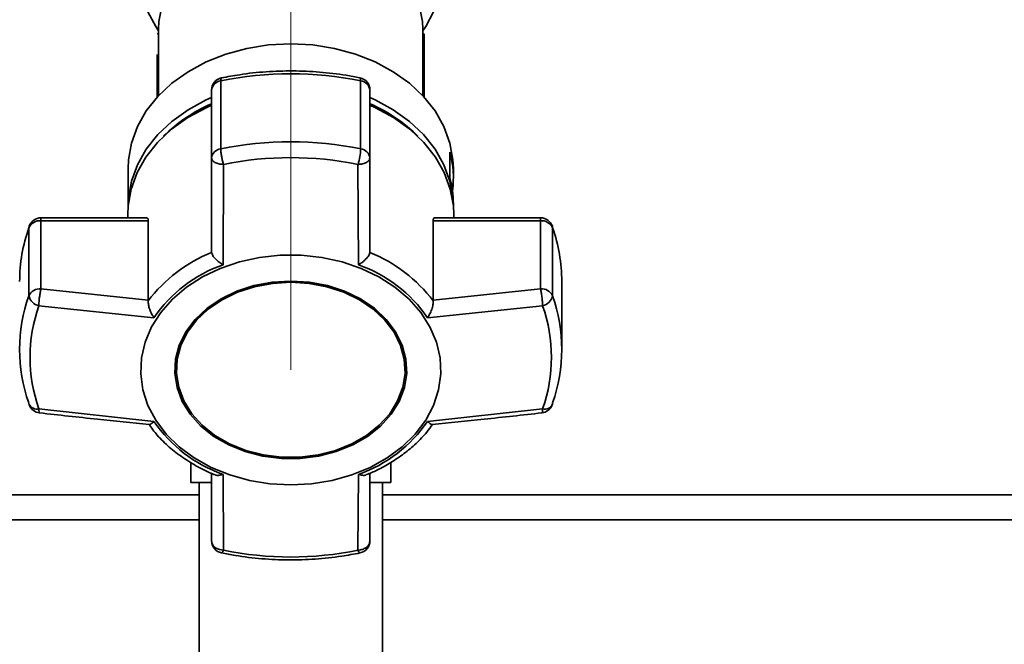
# Paper-space layout 'Blatt2' of a CAD drawing. Units: millimetres. Extents: x 0 to 5940, y 0 to 4200.
# Drawn here: x 1304 to 1422, y 3502 to 3577 of the extents above; entities that cross this region are included whole.
import ezdxf

# ---------------------------------------------------------------- set-up
doc = ezdxf.new("R2010")
doc.units = ezdxf.units.MM
doc.linetypes.add('CENTERX2', pattern=[20.32, 12.7, -2.54, 2.54, -2.54])
doc.layers.add('1', color=7, linetype='Continuous')

psp = doc.layouts.new('Blatt2')

# ---------------------------------------------------------------- linework, layer by layer
at = {"color": 7, "linetype": 'Continuous', "lineweight": 35, "ltscale": 10}
for p, q in [((1320.67, 3575.32), (1320.52, 3575.17)), ((1320.67, 3575.78), (1320.67, 3567.77)), ((1352.37, 3567.77), (1352.37, 3575.78)), ((1352.52, 3575.17), (1352.37, 3575.32)), ((1320.52, 3567.6), (1320.52, 3572.73)), ((1352.52, 3572.73), (1352.52, 3567.6)), ((1328.13, 3561.4), (1328.13, 3569.56)), ((1344.9, 3569.56), (1344.9, 3561.4)), ((1327.02, 3568.45), (1327.02, 3560.29)), ((1346.02, 3560.29), (1346.02, 3568.45)), ((1355.59, 3557.92), (1355.59, 3561.01)), ((1327.02, 3560.29), (1327.02, 3549.06)), ((1346.02, 3549.06), (1346.02, 3560.29)), ((1317.02, 3559.06), (1317.02, 3554.55)), ((1328.4, 3547.5), (1328.45, 3559.53)), ((1344.63, 3547.5), (1344.58, 3559.53)), ((1356.02, 3557.91), (1356.02, 3559.06)), ((1356.02, 3554.55), (1356.02, 3554.82)), ((1319.24, 3553.13), (1306.57, 3553.13)), ((1306.57, 3553.13), (1306.57, 3552.78)), ((1306.57, 3544.63), (1306.57, 3552.78)), ((1306.57, 3552.78), (1319.44, 3552.78)), ((1316.97, 3553.53), (1316.97, 3553.13)), ((1319.44, 3552.78), (1319.44, 3543.25)), ((1353.6, 3543.25), (1353.6, 3552.78)), ((1353.6, 3552.78), (1366.47, 3552.78)), ((1366.47, 3553.13), (1353.79, 3553.13)), ((1356.06, 3553.13), (1356.06, 3553.53)), ((1366.47, 3552.78), (1366.47, 3553.13)), ((1366.47, 3552.78), (1366.47, 3544.63)), ((1305.16, 3552.12), (1305.12, 3551.93)), ((1305.12, 3551.93), (1305.12, 3543.77)), ((1367.92, 3543.77), (1367.92, 3551.93)), ((1327.02, 3549.06), (1327.02, 3548.97)), ((1346.01, 3548.97), (1346.02, 3549.06)), ((1369.02, 3537.35), (1369.02, 3545.5)), ((1319.44, 3543.25), (1306.57, 3544.63)), ((1366.47, 3544.63), (1353.6, 3543.25)), ((1319.43, 3543.15), (1319.44, 3543.25)), ((1353.6, 3543.25), (1353.6, 3543.15)), ((1320.11, 3541.15), (1306.32, 3542.58)), ((1366.72, 3542.58), (1352.93, 3541.15)), ((1322.81, 3535.02), (1322.81, 3534.9)), ((1350.23, 3534.9), (1350.23, 3535.02)), ((1320.11, 3528.71), (1306.32, 3530.22)), ((1352.93, 3528.71), (1366.72, 3530.22)), ((1324.52, 3523.81), (1324.52, 3521.4)), ((1348.52, 3521.4), (1348.52, 3523.77)), ((1327.02, 3522.49), (1327.02, 3514.41)), ((1328.4, 3522.36), (1328.45, 3513.26)), ((1344.58, 3513.26), (1344.63, 3522.36)), ((1346.02, 3514.41), (1346.02, 3522.5)), ((1326.88, 3521.4), (1324.52, 3521.4)), ((1325.52, 3521.4), (1325.52, 3404.9)), ((1348.52, 3521.4), (1346.06, 3521.4)), ((1347.52, 3404.9), (1347.52, 3521.4)), ((1172.37, 3519.9), (1325.52, 3519.9)), ((1347.52, 3519.9), (1477.85, 3519.9)), ((1172.37, 3516.9), (1325.52, 3516.9)), ((1347.52, 3516.9), (1477.85, 3516.9)), ((1328.45, 3513.26), (1327.98, 3513.34))]:
    psp.add_line(p, q, dxfattribs=at)
at = {"color": 7, "linetype": 'Continuous', "lineweight": 35, "ltscale": 10, "flags": 128}
for points in [[(1352.37, 3575.78), (1352.32, 3576.68), (1351.97, 3578.48), (1351.27, 3580.21), (1350.24, 3581.85), (1348.91, 3583.35), (1347.3, 3584.68), (1345.45, 3585.81), (1343.39, 3586.72), (1341.19, 3587.38), (1338.88, 3587.78), (1336.52, 3587.92), (1334.16, 3587.78), (1331.85, 3587.38), (1329.64, 3586.72), (1327.59, 3585.81), (1325.74, 3584.68), (1324.13, 3583.35), (1322.79, 3581.85), (1321.76, 3580.21), (1321.06, 3578.48), (1320.71, 3576.68), (1320.67, 3575.78)], [(1320.67, 3575.57), (1320.34, 3576.06), (1319.4, 3577.84)], [(1353.64, 3577.84), (1352.7, 3576.06), (1352.37, 3575.57)], [(1317.02, 3559.06), (1317.06, 3560.08), (1317.43, 3562.1), (1318.14, 3564.07), (1319.2, 3565.94), (1320.59, 3567.68), (1322.27, 3569.26), (1324.21, 3570.65), (1326.39, 3571.83), (1328.75, 3572.77), (1331.26, 3573.45), (1333.86, 3573.86), (1336.52, 3574)], [(1336.52, 3574), (1339.17, 3573.86), (1341.78, 3573.45), (1344.29, 3572.77), (1346.65, 3571.83), (1348.82, 3570.65), (1350.77, 3569.26), (1352.45, 3567.68), (1353.83, 3565.94), (1354.89, 3564.07), (1355.61, 3562.1), (1355.97, 3560.08), (1356.02, 3559.06)], [(1328.22, 3569.91), (1328.2, 3569.9), (1328.16, 3569.84), (1328.14, 3569.72), (1328.13, 3569.56)], [(1344.9, 3569.56), (1344.9, 3569.72), (1344.88, 3569.84), (1344.84, 3569.9), (1344.82, 3569.91)], [(1317.02, 3554.5), (1317.06, 3555.52), (1317.43, 3557.54), (1318.14, 3559.5), (1319.2, 3561.37), (1320.59, 3563.12), (1322.27, 3564.7), (1324.21, 3566.09), (1326.39, 3567.26), (1327.02, 3567.55)], [(1346.02, 3567.55), (1346.65, 3567.26), (1348.82, 3566.09), (1350.77, 3564.7), (1352.45, 3563.12), (1353.83, 3561.37), (1354.89, 3559.5), (1355.61, 3557.54), (1355.97, 3555.52), (1356.02, 3554.5)], [(1316.97, 3553.53), (1317.02, 3554.55), (1317.38, 3556.58), (1318.1, 3558.55), (1319.16, 3560.42), (1320.55, 3562.17), (1322.23, 3563.75), (1324.18, 3565.15), (1326.36, 3566.32), (1327.02, 3566.62)], [(1346.02, 3566.62), (1346.67, 3566.32), (1348.85, 3565.15), (1350.8, 3563.75), (1352.49, 3562.17), (1353.87, 3560.42), (1354.93, 3558.55), (1355.65, 3556.58), (1356.02, 3554.55), (1356.06, 3553.53)], [(1367.88, 3552.12), (1367.89, 3552.11), (1367.92, 3551.93)], [(1336.52, 3521.11), (1334.01, 3521.24), (1331.56, 3521.64), (1329.2, 3522.3), (1326.98, 3523.2), (1324.95, 3524.33), (1323.14, 3525.67), (1321.59, 3527.19), (1320.34, 3528.85), (1319.4, 3530.64), (1318.79, 3532.5), (1318.53, 3534.41), (1318.62, 3536.34), (1319.05, 3538.23), (1319.83, 3540.06), (1320.93, 3541.79), (1322.33, 3543.39), (1324.01, 3544.81), (1325.94, 3546.05), (1328.07, 3547.07), (1330.36, 3547.85), (1332.78, 3548.38), (1335.26, 3548.65), (1337.77, 3548.65), (1340.26, 3548.38), (1342.67, 3547.85), (1344.97, 3547.07), (1347.1, 3546.05), (1349.02, 3544.81), (1350.7, 3543.39), (1352.11, 3541.79), (1353.21, 3540.06), (1353.98, 3538.23), (1354.42, 3536.34), (1354.51, 3534.41), (1354.24, 3532.5), (1353.64, 3530.64), (1352.7, 3528.85), (1351.44, 3527.19), (1349.89, 3525.67), (1348.09, 3524.33), (1346.06, 3523.2), (1343.84, 3522.3), (1341.48, 3521.64), (1339.02, 3521.24), (1336.52, 3521.11)], [(1336.52, 3545.55), (1334.29, 3545.42), (1332.11, 3545.01), (1330.05, 3544.33), (1328.16, 3543.42), (1326.48, 3542.28), (1325.07, 3540.95), (1323.95, 3539.46), (1323.15, 3537.86), (1322.71, 3536.18), (1322.62, 3534.47), (1322.89, 3532.76), (1323.51, 3531.12), (1324.47, 3529.57), (1325.74, 3528.16), (1327.29, 3526.92), (1329.08, 3525.89), (1331.06, 3525.09), (1333.19, 3524.55), (1335.4, 3524.27), (1337.64, 3524.27), (1339.85, 3524.55), (1341.97, 3525.09), (1343.95, 3525.89), (1345.74, 3526.92), (1347.29, 3528.16), (1348.57, 3529.57), (1349.53, 3531.12), (1350.15, 3532.76), (1350.42, 3534.47), (1350.33, 3536.18), (1349.88, 3537.86), (1349.09, 3539.46), (1347.97, 3540.95), (1346.55, 3542.28), (1344.88, 3543.42), (1342.98, 3544.33), (1340.92, 3545.01), (1338.75, 3545.42), (1336.52, 3545.55)], [(1336.52, 3545.53), (1334.32, 3545.39), (1332.18, 3544.99), (1330.15, 3544.33), (1328.28, 3543.42), (1326.63, 3542.3), (1325.23, 3540.99), (1324.13, 3539.53), (1323.35, 3537.95), (1322.91, 3536.29), (1322.81, 3535.02)], [(1350.23, 3535.02), (1350.13, 3536.29), (1349.69, 3537.95), (1348.91, 3539.53), (1347.8, 3540.99), (1346.41, 3542.3), (1344.75, 3543.42), (1342.89, 3544.33), (1340.86, 3544.99), (1338.72, 3545.39), (1336.52, 3545.53)], [(1336.52, 3545.4), (1338.72, 3545.26), (1340.86, 3544.86), (1342.89, 3544.2), (1344.75, 3543.29), (1346.41, 3542.17), (1347.8, 3540.86), (1348.91, 3539.4), (1349.69, 3537.82), (1350.13, 3536.16), (1350.22, 3534.47), (1349.95, 3532.8), (1349.34, 3531.17), (1348.39, 3529.64), (1347.14, 3528.25), (1345.61, 3527.03), (1343.85, 3526.02), (1341.89, 3525.23), (1339.8, 3524.7), (1337.62, 3524.43), (1335.41, 3524.43), (1333.24, 3524.7), (1331.14, 3525.23), (1329.19, 3526.02), (1327.42, 3527.03), (1325.9, 3528.25), (1324.64, 3529.64), (1323.7, 3531.17), (1323.08, 3532.8), (1322.82, 3534.47), (1322.91, 3536.16), (1323.35, 3537.82), (1324.13, 3539.4), (1325.23, 3540.86), (1326.63, 3542.17), (1328.28, 3543.29), (1330.15, 3544.2), (1332.18, 3544.86), (1334.32, 3545.26), (1336.52, 3545.4)], [(1305.12, 3530.92), (1305.14, 3530.76), (1305.15, 3530.73)], [(1367.88, 3530.73), (1367.89, 3530.76), (1367.92, 3530.92)], [(1328.45, 3513.26), (1328.39, 3513.12), (1328.32, 3513.02), (1328.27, 3512.95), (1328.22, 3512.94), (1328.22, 3512.94)], [(1344.82, 3512.94), (1344.81, 3512.94), (1344.77, 3512.95), (1344.71, 3513.02), (1344.65, 3513.12), (1344.58, 3513.26)]]:
    psp.add_lwpolyline(points, dxfattribs=at)
at = {"color": 7, "linetype": 'Continuous', "lineweight": 35, "ltscale": 100}
for centre, radius, start, end in [((1336.52, 3528.32), 42.08, 78.5032, 101.4968), ((1328.52, 3568.45), 1.5, 101.5642, 180), ((1328.26, 3568.31), 1.25, 96.01, 173.8478), ((1344.52, 3568.45), 1.5, 0, 78.4358), ((1344.77, 3568.31), 1.25, 6.1522, 83.99), ((1334.38, 3549.81), 18.53, 113.413, 135.0436), ((1338.66, 3549.81), 18.53, 44.9564, 66.587), ((1336.52, 3520.17), 42.08, 78.5032, 101.4968), ((1328.26, 3560.16), 1.25, 96.01, 173.8478), ((1337.51, 3561.71), 7.4, 342.9258, 357.6287), ((1344.77, 3560.16), 1.25, 6.1522, 83.99), ((1344.48, 3557.91), 11.54, 352.3131, 15.5867), ((1336.52, 3519.87), 40.48, 78.5032, 101.4968), ((1344.42, 3554.81), 11.6, 0.0467, 15.5565), ((1306.46, 3551.3), 1.49, 86.0391, 154.896), ((1306.57, 3551.63), 1.5, 90, 160.7838), ((1366.47, 3551.63), 1.5, 19.2232, 90), ((1366.57, 3551.3), 1.49, 25.104, 93.9609), ((1323.49, 3545.47), 19.48, 160.6443, 179.9103), ((1349.54, 3545.47), 19.48, 0.0897, 19.3557), ((1333.77, 3532.3), 17.99, 112.035, 142.8725), ((1339.26, 3532.3), 17.99, 37.1276, 67.965), ((1333.98, 3531.62), 16.83, 109.3719, 145.5356), ((1339.05, 3531.62), 16.83, 34.4644, 70.6282), ((1306.46, 3543.14), 1.49, 86.0391, 154.896), ((1366.57, 3543.14), 1.49, 25.104, 93.9609), ((1323.35, 3537.35), 19.34, 160.5921, 199.4079), ((1306.62, 3544.08), 1.53, 191.621, 258.5212), ((1366.41, 3544.08), 1.53, 281.4788, 348.379), ((1349.68, 3537.35), 19.34, 340.5921, 19.4079), ((1323.86, 3536.4), 18.6, 160.5921, 199.4079), ((1349.18, 3536.4), 18.6, 340.5921, 19.4079), ((1306.57, 3531.22), 1.5, 199.2232, 263.7565), ((1306.09, 3531.28), 1.09, 210.7987, 282.1417), ((1366.47, 3531.22), 1.5, 276.3005, 340.7768), ((1366.98, 3531.2), 1.02, 255.0223, 332.0373), ((1333.98, 3538.24), 16.83, 214.4644, 250.6282), ((1339.05, 3538.24), 16.83, 289.3718, 325.5356), ((1328.52, 3514.41), 1.5, 180.1581, 258.4358), ((1344.52, 3514.41), 1.5, 281.5642, 360), ((1336.52, 3552.93), 40.48, 258.5032, 281.4968)]:
    psp.add_arc(centre, radius, start, end, dxfattribs=at)
at = {"color": 7, "linetype": 'Continuous', "lineweight": 35, "ltscale": 10}
for points, knots in [([(1352.52, 3572.73), (1352.52, 3573.08), (1352.52, 3573.76), (1352.52, 3574.53), (1352.52, 3575.07), (1352.52, 3575.14), (1352.52, 3575.17)], [0, 0, 0, 0, 0.2571984, 0.4987724, 0.7476253, 1, 1, 1, 1]), ([(1344.82, 3569.91), (1344.27, 3570.02), (1342.67, 3570.33), (1339.99, 3570.64), (1336.78, 3570.79), (1333.57, 3570.68), (1330.71, 3570.38), (1328.94, 3570.05), (1328.22, 3569.91)], [0, 0, 0, 0, 0.101676, 0.292911, 0.484201, 0.675512, 0.866852, 1, 1, 1, 1]), ([(1328.45, 3559.53), (1328.42, 3559.63), (1328.39, 3559.73), (1328.35, 3559.91), (1328.29, 3560.14), (1328.21, 3560.55), (1328.14, 3561.03), (1328.13, 3561.28), (1328.13, 3561.4)], [0, 0, 0, 0, 0.151065, 0.165366, 0.285022, 0.500655, 0.750327, 1, 1, 1, 1]), ([(1328.45, 3559.53), (1328.26, 3559.55), (1327.88, 3559.58), (1327.41, 3559.76), (1327.08, 3560), (1327.04, 3560.2), (1327.02, 3560.29)], [0, 0, 0, 0, 0.250158, 0.5, 0.749842, 1, 1, 1, 1]), ([(1346.02, 3560.29), (1346, 3560.2), (1345.95, 3560), (1345.63, 3559.76), (1345.17, 3559.59), (1344.8, 3559.54), (1344.61, 3559.54), (1344.58, 3559.53)], [0, 0, 0, 0, 0.250037, 0.49976, 0.749482, 0.970037, 1, 1, 1, 1]), ([(1319.24, 3553.11), (1319.28, 3553.11), (1319.38, 3553.11), (1319.43, 3552.95), (1319.44, 3552.81), (1319.44, 3552.78)], [0, 0, 0, 0, 0.361846, 0.851226, 1, 1, 1, 1]), ([(1353.6, 3552.78), (1353.61, 3552.87), (1353.62, 3553.04), (1353.71, 3553.14), (1353.78, 3553.12), (1353.79, 3553.12)], [0, 0, 0, 0, 0.430999, 0.861077, 1, 1, 1, 1]), ([(1328.4, 3547.5), (1328.24, 3547.6), (1327.92, 3547.8), (1327.48, 3548.19), (1327.14, 3548.61), (1327.06, 3548.85), (1327.02, 3548.97)], [0, 0, 0, 0, 0.25138, 0.502151, 0.763773, 1, 1, 1, 1]), ([(1346.01, 3548.97), (1345.97, 3548.85), (1345.9, 3548.61), (1345.56, 3548.19), (1345.25, 3547.92), (1345.05, 3547.77), (1344.89, 3547.66), (1344.74, 3547.57), (1344.63, 3547.5)], [0, 0, 0, 0, 0.236088, 0.49757, 0.748198, 0.775347, 0.827223, 1, 1, 1, 1]), ([(1306.57, 3544.63), (1306.54, 3544.49), (1306.47, 3544.22), (1306.41, 3543.77), (1306.36, 3543.4), (1306.33, 3543.01), (1306.32, 3542.74), (1306.32, 3542.58)], [0, 0, 0, 0, 0.249899, 0.499483, 0.586778, 0.750101, 1, 1, 1, 1]), ([(1366.72, 3542.58), (1366.71, 3542.74), (1366.7, 3543.07), (1366.65, 3543.65), (1366.56, 3544.21), (1366.5, 3544.49), (1366.47, 3544.63)], [0, 0, 0, 0, 0.250158, 0.5, 0.749842, 1, 1, 1, 1]), ([(1319.43, 3543.15), (1319.43, 3543.01), (1319.44, 3542.71), (1319.59, 3542.15), (1319.78, 3541.7), (1319.94, 3541.41), (1320.04, 3541.26), (1320.09, 3541.18), (1320.11, 3541.15)], [0, 0, 0, 0, 0.23605, 0.497491, 0.74808, 0.863122, 0.949856, 1, 1, 1, 1]), ([(1352.93, 3541.15), (1353.02, 3541.3), (1353.21, 3541.6), (1353.44, 3542.15), (1353.6, 3542.71), (1353.6, 3543.01), (1353.6, 3543.15)], [0, 0, 0, 0, 0.251377, 0.502149, 0.763773, 1, 1, 1, 1]), ([(1306.32, 3530.22), (1306.32, 3530.1), (1306.33, 3529.85), (1306.37, 3529.71), (1306.4, 3529.74), (1306.41, 3529.74)], [0, 0, 0, 0, 0.465326, 0.930065, 1, 1, 1, 1]), ([(1366.63, 3529.74), (1366.63, 3529.74), (1366.66, 3529.71), (1366.7, 3529.85), (1366.71, 3530.09), (1366.72, 3530.22)], [0, 0, 0, 0, 0.05939, 0.524832, 1, 1, 1, 1]), ([(1306.4, 3529.73), (1308.71, 3529.48), (1313.09, 3529), (1317.48, 3528.54), (1319.56, 3528.33)], [0, 0, 0, 0, 0.526983, 1, 1, 1, 1]), ([(1353.48, 3528.33), (1355.55, 3528.54), (1359.94, 3529), (1364.32, 3529.48), (1366.63, 3529.73)], [0, 0, 0, 0, 0.473036, 1, 1, 1, 1]), ([(1319.48, 3528.38), (1319.81, 3527.94), (1320.54, 3526.96), (1321.92, 3525.62), (1323.55, 3524.35), (1325.36, 3523.26), (1326.66, 3522.59), (1327.38, 3522.33), (1327.41, 3522.32)], [0, 0, 0, 0, 0.174507, 0.380237, 0.585171, 0.788489, 0.988751, 1, 1, 1, 1]), ([(1320.11, 3528.71), (1320.01, 3528.62), (1319.83, 3528.43), (1319.63, 3528.31), (1319.57, 3528.34), (1319.56, 3528.35)], [0, 0, 0, 0, 0.428583, 0.856127, 1, 1, 1, 1]), ([(1345.61, 3522.33), (1346.03, 3522.5), (1347.05, 3522.92), (1348.56, 3523.77), (1350.13, 3524.83), (1351.57, 3526.05), (1352.73, 3527.24), (1353.32, 3528.06), (1353.55, 3528.39)], [0, 0, 0, 0, 0.127361, 0.30872, 0.494025, 0.682451, 0.873471, 1, 1, 1, 1]), ([(1353.48, 3528.35), (1353.46, 3528.34), (1353.4, 3528.31), (1353.28, 3528.39), (1353.17, 3528.48), (1353.08, 3528.56), (1352.99, 3528.65), (1352.93, 3528.71)], [0, 0, 0, 0, 0.144521, 0.571263, 0.617495, 0.705825, 1, 1, 1, 1]), ([(1327.42, 3522.33), (1327.45, 3522.31), (1327.57, 3522.23), (1327.84, 3522.24), (1328.12, 3522.28), (1328.28, 3522.32), (1328.37, 3522.35), (1328.4, 3522.36)], [0, 0, 0, 0, 0.11059, 0.554118, 0.757736, 0.91125, 1, 1, 1, 1]), ([(1344.63, 3522.36), (1344.79, 3522.32), (1345.11, 3522.23), (1345.46, 3522.23), (1345.59, 3522.31), (1345.61, 3522.33)], [0, 0, 0, 0, 0.447438, 0.893796, 1, 1, 1, 1]), ([(1327.02, 3514.41), (1327.03, 3514.29), (1327.06, 3514.06), (1327.27, 3513.75), (1327.57, 3513.49), (1327.84, 3513.39), (1327.98, 3513.34)], [0, 0, 0, 0, 0.260744, 0.500342, 0.742962, 1, 1, 1, 1]), ([(1344.58, 3513.26), (1344.77, 3513.29), (1345.12, 3513.33), (1345.44, 3513.5), (1345.71, 3513.7), (1345.95, 3513.97), (1346, 3514.26), (1346.02, 3514.41)], [0, 0, 0, 0, 0.249991, 0.455623, 0.500333, 0.750009, 1, 1, 1, 1]), ([(1328.22, 3512.94), (1328.77, 3512.83), (1330.36, 3512.53), (1333.04, 3512.21), (1336.25, 3512.06), (1339.46, 3512.17), (1342.33, 3512.47), (1344.09, 3512.8), (1344.82, 3512.94)], [0, 0, 0, 0, 0.101676, 0.292911, 0.484201, 0.675512, 0.866852, 1, 1, 1, 1])]:
    psp.add_open_spline(points, degree=3, knots=knots, dxfattribs=at)
at = {"layer": '1', "color": 7, "linetype": 'CENTERX2', "lineweight": 18, "ltscale": 10}
psp.add_line((1336.52, 3534.9), (1336.52, 3634.5), dxfattribs=at)

doc.saveas('drawing.dxf')
